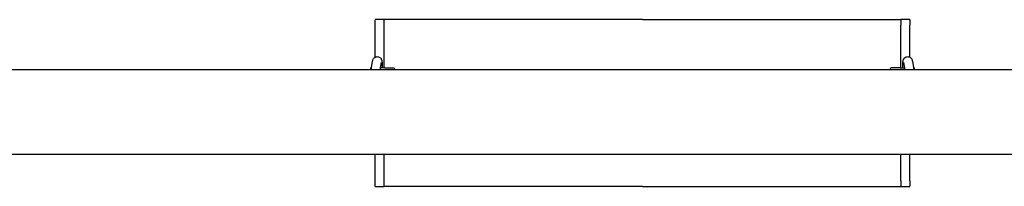
# Model space of a CAD drawing. Units: millimetres. Extents: x 90372.6 to 90380.67, y 32032.49 to 32039.09.
# Drawn here: x 90376.06 to 90376.95, y 32035.32 to 32035.47 of the extents above; entities that cross this region are included whole.
import ezdxf

# ---------------------------------------------------------------- set-up
doc = ezdxf.new("R2010")
doc.units = ezdxf.units.MM
doc.layers.add('3-VIS', color=7, linetype='Continuous', lineweight=25)

msp = doc.modelspace()

# ---------------------------------------------------------------- linework, layer by layer
at = {"layer": '3-VIS'}
for p, q in [((90376.39125, 32035.46513), (90376.38326, 32035.46513)), ((90376.38326, 32035.46013), (90376.38326, 32035.4651)), ((90376.38326, 32035.43136), (90376.38326, 32035.46013)), ((90376.39768, 32035.46513), (90376.39125, 32035.46513)), ((90376.39126, 32035.42177), (90376.39126, 32035.46013)), ((90376.48122, 32035.46513), (90376.39768, 32035.46513)), ((90376.62326, 32035.46513), (90376.48122, 32035.46513)), ((90376.62326, 32035.46513), (90376.7653, 32035.46513)), ((90376.7653, 32035.46513), (90376.84883, 32035.46513)), ((90376.84883, 32035.46513), (90376.85527, 32035.46513)), ((90376.85526, 32035.42177), (90376.85526, 32035.46013)), ((90376.86325, 32035.46513), (90376.85527, 32035.46513)), ((90376.86326, 32035.4651), (90376.86326, 32035.46013)), ((90376.86326, 32035.43136), (90376.86326, 32035.46013)), ((90376.38006, 32035.42177), (90376.37913, 32035.42177)), ((90376.37913, 32035.42177), (90376.37913, 32035.41992)), ((90376.37976, 32035.41992), (90376.38099, 32035.4277)), ((90376.38786, 32035.41992), (90376.3889, 32035.42646)), ((90376.39208, 32035.42177), (90376.38815, 32035.42177)), ((90376.3889, 32035.4265), (90376.3889, 32035.42649)), ((90376.38964, 32035.4244), (90376.38964, 32035.42444)), ((90376.38964, 32035.4244), (90376.38964, 32035.42177)), ((90376.39208, 32035.42177), (90376.40032, 32035.42177)), ((90376.85443, 32035.42177), (90376.84619, 32035.42177)), ((90376.85443, 32035.42177), (90376.85836, 32035.42177)), ((90376.85688, 32035.42444), (90376.85688, 32035.4244)), ((90376.85688, 32035.42177), (90376.85688, 32035.4244)), ((90376.85761, 32035.42649), (90376.85761, 32035.4265)), ((90376.85762, 32035.42646), (90376.85865, 32035.41992)), ((90376.86552, 32035.4277), (90376.86675, 32035.41992)), ((90376.86646, 32035.42177), (90376.86739, 32035.42177)), ((90376.86739, 32035.41992), (90376.86739, 32035.42177)), ((90378.09719, 32035.41992), (90376.04646, 32035.41992)), ((90378.09719, 32035.34392), (90376.04646, 32035.34392)), ((90376.38326, 32035.32013), (90376.38326, 32035.34392)), ((90376.39126, 32035.32013), (90376.39126, 32035.34392)), ((90376.85526, 32035.32013), (90376.85526, 32035.34392)), ((90376.86326, 32035.32013), (90376.86326, 32035.34392)), ((90376.38326, 32035.31516), (90376.38326, 32035.32013)), ((90376.86326, 32035.32013), (90376.86326, 32035.31516)), ((90376.38326, 32035.31513), (90376.39125, 32035.31513)), ((90376.39768, 32035.31513), (90376.39125, 32035.31513)), ((90376.48122, 32035.31513), (90376.39768, 32035.31513)), ((90376.62326, 32035.31513), (90376.48122, 32035.31513)), ((90376.62326, 32035.31513), (90376.7653, 32035.31513)), ((90376.7653, 32035.31513), (90376.84883, 32035.31513)), ((90376.84883, 32035.31513), (90376.85527, 32035.31513)), ((90376.85527, 32035.31513), (90376.86325, 32035.31513))]:
    msp.add_line(p, q, dxfattribs=at)
for centre, major_axis, ratio, start_param, end_param in [((90376.38494, 32035.42708), (0.00395, -0.00061), 0.819234, -0.003892, 0.003892), ((90376.38564, 32035.42436), (0.004, 0.00004), 0.083938, -0.000752, 0.000752)]:
    msp.add_ellipse(centre, major_axis=major_axis, ratio=ratio, start_param=start_param, end_param=end_param, dxfattribs=at)
at = {"layer": '3-VIS', "extrusion": (2.08359e-27, 3.72975e-40, -1)}
msp.add_ellipse((90376.40032, 32035.41877), major_axis=(0, 0.003), ratio=0.116087, start_param=0, end_param=1.177802, dxfattribs=at)
at = {"layer": '3-VIS', "extrusion": (4.45456e-16, -3.97617e-17, -1)}
msp.add_ellipse((90376.84619, 32035.41877), major_axis=(0, 0.003), ratio=0.116087, start_param=-1.177802, end_param=0, dxfattribs=at)
at = {"layer": '3-VIS', "extrusion": (2.73482e-32, 2.22045e-16, -1)}
msp.add_ellipse((90376.86088, 32035.42436), major_axis=(-0.004, 0.00004), ratio=0.083938, start_param=-0.000752, end_param=0.000752, dxfattribs=at)
at = {"layer": '3-VIS', "extrusion": (8.01187e-32, -4.74847e-17, -1)}
msp.add_ellipse((90376.86157, 32035.42708), major_axis=(-0.00395, -0.00061), ratio=0.819234, start_param=-0.003892, end_param=0.003892, dxfattribs=at)
at = {"layer": '3-VIS'}
for points in [[(90376.38326, 32035.46513), (90376.38326, 32035.46513), (90376.38326, 32035.46512), (90376.38326, 32035.4651)], [(90376.86326, 32035.4651), (90376.86326, 32035.46512), (90376.86326, 32035.46513), (90376.86325, 32035.46513)], [(90376.3889, 32035.4265), (90376.38891, 32035.42655), (90376.38892, 32035.42659), (90376.38892, 32035.42659)], [(90376.38326, 32035.31516), (90376.38326, 32035.31514), (90376.38326, 32035.31513), (90376.38326, 32035.31513)], [(90376.86325, 32035.31513), (90376.86326, 32035.31513), (90376.86326, 32035.31514), (90376.86326, 32035.31516)]]:
    msp.add_open_spline(points, degree=3, dxfattribs=at)
for points, knots in [([(90376.39126, 32035.46013), (90376.39126, 32035.46044), (90376.39126, 32035.46077), (90376.39125, 32035.46141), (90376.39125, 32035.46174), (90376.39125, 32035.46235), (90376.39125, 32035.46265), (90376.39125, 32035.46319), (90376.39124, 32035.46344), (90376.39124, 32035.46389), (90376.39124, 32035.4641), (90376.39124, 32035.46446), (90376.39124, 32035.46462), (90376.39124, 32035.46488), (90376.39124, 32035.46497), (90376.39124, 32035.4651), (90376.39124, 32035.46513), (90376.39125, 32035.46513)], [30.13638, 30.13638, 30.13638, 30.13638, 31.078118, 31.078118, 32.019855, 32.019855, 32.961593, 32.961593, 33.90333, 33.90333, 34.845047, 34.845047, 35.786764, 35.786764, 36.728481, 36.728481, 37.670198, 37.670198, 37.670198, 37.670198]), ([(90376.85527, 32035.46513), (90376.85527, 32035.46513), (90376.85527, 32035.4651), (90376.85527, 32035.46497), (90376.85527, 32035.46488), (90376.85527, 32035.46462), (90376.85527, 32035.46446), (90376.85527, 32035.4641), (90376.85527, 32035.46389), (90376.85527, 32035.46344), (90376.85527, 32035.46319), (90376.85526, 32035.46265), (90376.85526, 32035.46235), (90376.85526, 32035.46174), (90376.85526, 32035.46141), (90376.85526, 32035.46077), (90376.85526, 32035.46044), (90376.85526, 32035.46013)], [22.602563, 22.602563, 22.602563, 22.602563, 23.54428, 23.54428, 24.485997, 24.485997, 25.427714, 25.427714, 26.369431, 26.369431, 27.311168, 27.311168, 28.252905, 28.252905, 29.194643, 29.194643, 30.13638, 30.13638, 30.13638, 30.13638]), ([(90376.38099, 32035.42769), (90376.38106, 32035.42818), (90376.38101, 32035.42848), (90376.38166, 32035.42981), (90376.38184, 32035.4302), (90376.38269, 32035.43102), (90376.38314, 32035.43136), (90376.3842, 32035.43176), (90376.38469, 32035.43186), (90376.38561, 32035.43186), (90376.38605, 32035.43179), (90376.38684, 32035.43154), (90376.38718, 32035.43135), (90376.38782, 32035.43093), (90376.38807, 32035.43068), (90376.38853, 32035.43016), (90376.38868, 32035.42991), (90376.38895, 32035.42941), (90376.38903, 32035.42919), (90376.38921, 32035.42871), (90376.38926, 32035.42848), (90376.38942, 32035.42775), (90376.38947, 32035.42729), (90376.38957, 32035.42624), (90376.3896, 32035.42567), (90376.38963, 32035.42486), (90376.38963, 32035.42465), (90376.38964, 32035.42444)], [2.529609, 2.529609, 2.529609, 2.529609, 2.929746, 2.929746, 3.04107, 3.04107, 3.102658, 3.102658, 3.141062, 3.141062, 3.17497, 3.17497, 3.212189, 3.212189, 3.260518, 3.260518, 3.331087, 3.331087, 3.432776, 3.432776, 3.59763, 3.59763, 4.001183, 4.001183, 4.404736, 4.404736, 4.54396, 4.54396, 4.54396, 4.54396]), ([(90376.85688, 32035.42444), (90376.85689, 32035.42498), (90376.85691, 32035.4255), (90376.85694, 32035.42613), (90376.85695, 32035.42627), (90376.85697, 32035.42653), (90376.85698, 32035.42666), (90376.85701, 32035.42691), (90376.85702, 32035.42703), (90376.85705, 32035.42727), (90376.85706, 32035.42738), (90376.85709, 32035.42763), (90376.85711, 32035.42777), (90376.85716, 32035.42804), (90376.85719, 32035.42817), (90376.85725, 32035.42844), (90376.85728, 32035.42858), (90376.85736, 32035.42886), (90376.85741, 32035.42901), (90376.85753, 32035.42932), (90376.8576, 32035.42948), (90376.85779, 32035.42983), (90376.85789, 32035.43), (90376.85816, 32035.43036), (90376.8583, 32035.43054), (90376.85881, 32035.43102), (90376.85926, 32035.43137), (90376.86032, 32035.43176), (90376.86081, 32035.43186), (90376.86173, 32035.43186), (90376.86216, 32035.43179), (90376.86295, 32035.43154), (90376.8633, 32035.43135), (90376.86394, 32035.43092), (90376.86418, 32035.43068), (90376.86464, 32035.43016), (90376.86479, 32035.42991), (90376.86507, 32035.42941), (90376.86515, 32035.42919), (90376.86532, 32035.4287), (90376.86537, 32035.42848), (90376.86546, 32035.42806), (90376.86549, 32035.42788), (90376.86552, 32035.42769)], [1.739226, 1.739226, 1.739226, 1.739226, 2.093293, 2.093293, 2.190212, 2.190212, 2.287231, 2.287231, 2.382899, 2.382899, 2.47607, 2.47607, 2.589376, 2.589376, 2.697338, 2.697338, 2.796488, 2.796488, 2.879624, 2.879624, 2.949623, 2.949623, 3.00098, 3.00098, 3.041438, 3.041438, 3.10285, 3.10285, 3.14121, 3.14121, 3.175117, 3.175117, 3.212366, 3.212366, 3.260763, 3.260763, 3.331453, 3.331453, 3.433292, 3.433292, 3.59866, 3.59866, 3.753577, 3.753577, 3.753577, 3.753577]), ([(90376.38852, 32035.42411), (90376.38863, 32035.42413), (90376.38874, 32035.42415), (90376.38904, 32035.4242), (90376.38922, 32035.42423), (90376.38948, 32035.4243), (90376.38957, 32035.42433), (90376.38961, 32035.42436), (90376.38961, 32035.42436), (90376.38961, 32035.42436)], [9.99137, 9.99137, 9.99137, 9.99137, 10.47318, 10.47318, 11.533316, 11.533316, 12.629787, 12.629787, 12.64066, 12.64066, 12.64066, 12.64066]), ([(90376.85799, 32035.42411), (90376.85774, 32035.42415), (90376.85752, 32035.42419), (90376.85711, 32035.42427), (90376.85696, 32035.42432), (90376.8569, 32035.42436), (90376.8569, 32035.42436), (90376.8569, 32035.42436)], [9.989256, 9.989256, 9.989256, 9.989256, 11.082387, 11.082387, 12.632724, 12.632724, 12.643602, 12.643602, 12.643602, 12.643602]), ([(90376.8576, 32035.42659), (90376.8576, 32035.42659), (90376.8576, 32035.42657), (90376.85761, 32035.42652), (90376.85761, 32035.42651), (90376.85761, 32035.4265)], [3.6141853, 3.6141853, 3.6141853, 3.6141853, 3.7211498, 3.7211498, 3.7592553, 3.7592553, 3.7592553, 3.7592553]), ([(90376.39125, 32035.31513), (90376.39124, 32035.31513), (90376.39124, 32035.31516), (90376.39124, 32035.31529), (90376.39124, 32035.31538), (90376.39124, 32035.31564), (90376.39124, 32035.3158), (90376.39124, 32035.31616), (90376.39124, 32035.31637), (90376.39124, 32035.31682), (90376.39125, 32035.31707), (90376.39125, 32035.31761), (90376.39125, 32035.31791), (90376.39125, 32035.31852), (90376.39125, 32035.31885), (90376.39126, 32035.31949), (90376.39126, 32035.31982), (90376.39126, 32035.32013)], [22.602563, 22.602563, 22.602563, 22.602563, 23.54428, 23.54428, 24.485997, 24.485997, 25.427714, 25.427714, 26.369431, 26.369431, 27.311168, 27.311168, 28.252905, 28.252905, 29.194643, 29.194643, 30.13638, 30.13638, 30.13638, 30.13638]), ([(90376.85526, 32035.32013), (90376.85526, 32035.31982), (90376.85526, 32035.31949), (90376.85526, 32035.31885), (90376.85526, 32035.31852), (90376.85526, 32035.31791), (90376.85526, 32035.31761), (90376.85527, 32035.31707), (90376.85527, 32035.31682), (90376.85527, 32035.31637), (90376.85527, 32035.31616), (90376.85527, 32035.3158), (90376.85527, 32035.31564), (90376.85527, 32035.31538), (90376.85527, 32035.31529), (90376.85527, 32035.31516), (90376.85527, 32035.31513), (90376.85527, 32035.31513)], [30.13638, 30.13638, 30.13638, 30.13638, 31.078118, 31.078118, 32.019855, 32.019855, 32.961593, 32.961593, 33.90333, 33.90333, 34.845047, 34.845047, 35.786764, 35.786764, 36.728481, 36.728481, 37.670198, 37.670198, 37.670198, 37.670198])]:
    msp.add_open_spline(points, degree=3, knots=knots, dxfattribs=at)

doc.saveas('drawing.dxf')
